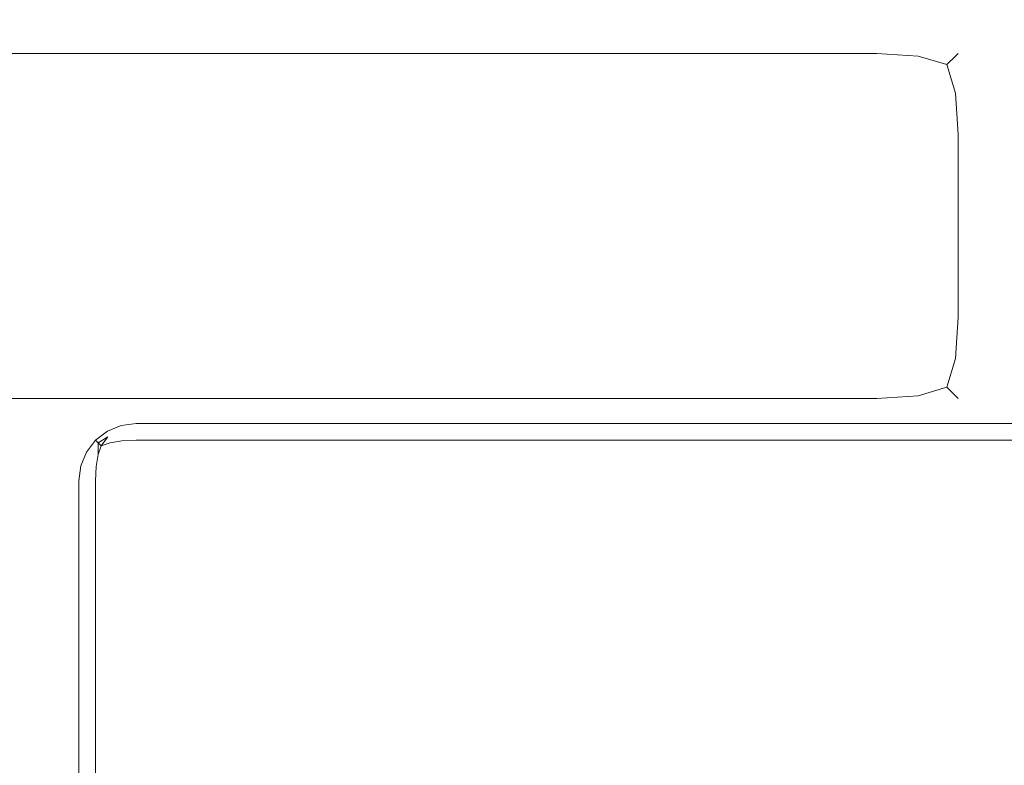
# Model space of a CAD drawing. Extents: x -29 to 762, y -501 to -429.
# Drawn here: x 20 to 29, y -494 to -487 of the extents above; entities that cross this region are included whole.
import ezdxf

# ---------------------------------------------------------------- set-up
doc = ezdxf.new("R2010")
doc.units = 0
doc.header["$LTSCALE"] = 500
doc.header["$MEASUREMENT"] = 0
for name, color, linetype in [('NOVOTERM_CHROM_MAT', 7, 'Continuous'), ('NOVOTERM_PASY', 7, 'Continuous'), ('NOVOTERM_SZKLO', 7, 'Continuous')]:
    doc.layers.add(name, color=color, linetype=linetype)

msp = doc.modelspace()

# ---------------------------------------------------------------- linework, layer by layer
at = {"layer": 'NOVOTERM_CHROM_MAT', "lineweight": 0}
for points, invisible_edges in [([(19.4997, -487.096, 1899), (27.6497, -487.096, 1899), (27.65, -487.096, 1), (19.5, -487.096, 1)], 15), ([(27.6497, -487.096, 1899), (19.4997, -487.096, 1899), (19.4997, -487.172, 1899.38), (27.6497, -487.172, 1899.38)], 15), ([(27.65, -487.172, 0.6173), (19.5, -487.172, 0.6173), (19.5, -487.096, 1), (27.65, -487.096, 1)], 15), ([(28.0324, -487.172, 1899), (28.0327, -487.172, 1), (27.65, -487.096, 1), (27.6497, -487.096, 1899)], 15), ([(27.6497, -487.096, 1899), (27.6497, -487.172, 1899.38), (28.0399, -487.242, 1899.39), (28.0324, -487.172, 1899)], 15), ([(27.65, -487.096, 1), (28.0327, -487.172, 1), (28.0402, -487.242, 0.6098), (27.65, -487.172, 0.6173)], 15), ([(27.6497, -487.172, 1899.38), (19.4997, -487.172, 1899.38), (19.4997, -487.389, 1899.7101), (27.6497, -487.389, 1899.7101)], 11), ([(27.65, -487.389, 0.2929), (19.5, -487.389, 0.2928), (19.5, -487.172, 0.6173), (27.65, -487.172, 0.6173)], 15), ([(27.6497, -487.172, 1899.38), (27.6497, -487.389, 1899.7101), (28.0092, -487.413, 1899.6801), (28.0399, -487.242, 1899.39)], 15), ([(27.65, -487.172, 0.6173), (28.0402, -487.242, 0.6098), (28.0095, -487.413, 0.3173), (27.65, -487.389, 0.2929)], 11), ([(28.3568, -487.389, 1899), (28.3571, -487.389, 1), (28.0327, -487.172, 1), (28.0324, -487.172, 1899)], 15), ([(28.0324, -487.172, 1899), (28.0399, -487.242, 1899.39), (28.3324, -487.413, 1899.36), (28.3568, -487.389, 1899)], 15), ([(28.0327, -487.172, 1), (28.3571, -487.389, 1), (28.3327, -487.413, 0.6405), (28.0402, -487.242, 0.6098)], 13), ([(28.0399, -487.242, 1899.39), (28.0092, -487.413, 1899.6801), (28.2592, -487.486, 1899.61), (28.3324, -487.413, 1899.36)], 15), ([(28.0402, -487.242, 0.6098), (28.3327, -487.413, 0.6405), (28.2595, -487.486, 0.3905), (28.0095, -487.413, 0.3173)], 9), ([(27.6497, -487.389, 1899.7101), (19.4997, -487.389, 1899.7101), (19.4997, -487.713, 1899.92), (27.6497, -487.713, 1899.92)], 15), ([(27.65, -487.713, 0.0761), (19.5, -487.713, 0.0761), (19.5, -487.389, 0.2928), (27.65, -487.389, 0.2929)], 11), ([(27.6497, -487.713, 1899.92), (28.0399, -487.706, 1899.85), (28.0092, -487.413, 1899.6801), (27.6497, -487.389, 1899.7101)], 11), ([(27.65, -487.713, 0.0761), (27.65, -487.389, 0.2929), (28.0095, -487.413, 0.3173), (28.0402, -487.706, 0.146)], 15), ([(28.0399, -487.706, 1899.85), (28.3324, -487.736, 1899.6801), (28.2592, -487.486, 1899.61), (28.0092, -487.413, 1899.6801)], 9), ([(28.0402, -487.706, 0.146), (28.0095, -487.413, 0.3173), (28.2595, -487.486, 0.3905), (28.3327, -487.736, 0.3173)], 15), ([(28.5036, -487.706, 1899.39), (28.3324, -487.413, 1899.36), (28.2592, -487.486, 1899.61), (28.3324, -487.736, 1899.6801)], 13), ([(28.5039, -487.706, 0.6098), (28.3327, -487.736, 0.3173), (28.2595, -487.486, 0.3905), (28.3327, -487.413, 0.6405)], 13), ([(28.5736, -487.713, 1899), (28.3568, -487.389, 1899), (28.3324, -487.413, 1899.36), (28.5036, -487.706, 1899.39)], 13), ([(28.5739, -487.713, 1), (28.5039, -487.706, 0.6098), (28.3327, -487.413, 0.6405), (28.3571, -487.389, 1)], 15), ([(28.5736, -487.713, 1899), (28.5739, -487.713, 1), (28.3571, -487.389, 1), (28.3568, -487.389, 1899)], 11), ([(28.5736, -488.096, 1881.9332), (28.8665, -487.3889, 1881.9332), (28.9962, -487.5187, 1881.3557), (28.8665, -488.096, 1881.2261)], 13), ([(28.5736, -488.096, 1898.9999), (28.8665, -488.096, 1899.707), (28.9962, -487.5187, 1899.5774), (28.8665, -487.3889, 1898.9999)], 15), ([(28.8665, -487.3889, 1898.9999), (28.8665, -487.3889, 1881.9332), (28.5736, -488.096, 1881.9332), (28.5736, -488.096, 1898.9999)], 15), ([(28.5736, -488.096, 1.0002), (28.8665, -487.3889, 1.0002), (28.9962, -487.5187, 0.4227), (28.8665, -488.096, 0.293)], 13), ([(28.5736, -488.096, 18.0669), (28.8665, -488.096, 18.774), (28.9962, -487.5187, 18.6443), (28.8665, -487.3889, 18.0669)], 15), ([(28.8665, -487.3889, 18.0669), (28.8665, -487.3889, 1.0002), (28.5736, -488.096, 1.0002), (28.5736, -488.096, 18.0669)], 15), ([(27.6497, -487.713, 1899.92), (19.4997, -487.713, 1899.92), (19.4997, -488.096, 1900), (27.6497, -488.096, 1900)], 15), ([(27.65, -488.096, 0), (19.5, -488.096, 0), (19.5, -487.713, 0.0761), (27.65, -487.713, 0.0761)], 15), ([(27.6497, -488.096, 1900), (28.0324, -488.096, 1899.92), (28.0399, -487.706, 1899.85), (27.6497, -487.713, 1899.92)], 15), ([(27.65, -488.096, 0), (27.65, -487.713, 0.0761), (28.0402, -487.706, 0.146), (28.0327, -488.096, 0.0761)], 15), ([(28.0324, -488.096, 1899.92), (28.3568, -488.096, 1899.7101), (28.3324, -487.736, 1899.6801), (28.0399, -487.706, 1899.85)], 13), ([(28.0327, -488.096, 0.0761), (28.0402, -487.706, 0.146), (28.3327, -487.736, 0.3173), (28.3571, -488.096, 0.2929)], 15), ([(28.5736, -488.096, 1899.38), (28.5036, -487.706, 1899.39), (28.3324, -487.736, 1899.6801), (28.3568, -488.096, 1899.7101)], 15), ([(28.5739, -488.096, 0.6173), (28.3571, -488.096, 0.2929), (28.3327, -487.736, 0.3173), (28.5039, -487.706, 0.6098)], 13), ([(28.6497, -488.096, 1899), (28.5736, -487.713, 1899), (28.5036, -487.706, 1899.39), (28.5736, -488.096, 1899.38)], 15), ([(28.65, -488.096, 1), (28.5739, -488.096, 0.6173), (28.5039, -487.706, 0.6098), (28.5739, -487.713, 1)], 15), ([(28.6497, -488.096, 1899), (28.65, -488.096, 1), (28.5739, -487.713, 1), (28.5736, -487.713, 1899)], 15), ([(27.6497, -489.686, 1900), (27.6497, -488.096, 1900), (19.4997, -488.096, 1900), (19.4997, -489.686, 1900)], 15), ([(19.5, -489.686, 0), (19.5, -488.096, 0), (27.65, -488.096, 0), (27.65, -489.686, 0)], 15), ([(27.6497, -488.096, 1900), (27.6497, -489.686, 1900), (28.0324, -489.686, 1899.92), (28.0324, -488.096, 1899.92)], 15), ([(27.65, -489.686, 0), (27.65, -488.096, 0), (28.0327, -488.096, 0.0761), (28.0327, -489.686, 0.0761)], 15), ([(28.0324, -488.096, 1899.92), (28.0324, -489.686, 1899.92), (28.3568, -489.686, 1899.7101), (28.3568, -488.096, 1899.7101)], 11), ([(28.0327, -489.686, 0.0761), (28.0327, -488.096, 0.0761), (28.3571, -488.096, 0.2929), (28.3571, -489.686, 0.2929)], 11), ([(28.3568, -488.096, 1899.7101), (28.3568, -489.686, 1899.7101), (28.5736, -489.686, 1899.38), (28.5736, -488.096, 1899.38)], 15), ([(28.3571, -489.686, 0.2929), (28.3571, -488.096, 0.2929), (28.5739, -488.096, 0.6173), (28.5739, -489.686, 0.6173)], 15), ([(28.5736, -488.096, 1899.38), (28.5736, -489.686, 1899.38), (28.6497, -489.686, 1899), (28.6497, -488.096, 1899)], 15), ([(28.5736, -499, 1881.9332), (28.5736, -499, 1898.9999), (28.5736, -488.096, 1898.9999), (28.5736, -488.096, 1881.9332)], 15), ([(28.8665, -488.096, 1881.2261), (28.8665, -499, 1881.2261), (28.5736, -499, 1881.9332), (28.5736, -488.096, 1881.9332)], 15), ([(28.8665, -499, 1899.707), (28.8665, -488.096, 1899.707), (28.5736, -488.096, 1898.9999), (28.5736, -499, 1898.9999)], 15), ([(28.5736, -499, 1.0002), (28.5736, -499, 18.0669), (28.5736, -488.096, 18.0669), (28.5736, -488.096, 1.0002)], 15), ([(28.8665, -488.096, 0.293), (28.8665, -499, 0.293), (28.5736, -499, 1.0002), (28.5736, -488.096, 1.0002)], 15), ([(28.8665, -499, 18.774), (28.8665, -488.096, 18.774), (28.5736, -488.096, 18.0669), (28.5736, -499, 18.0669)], 15), ([(28.5739, -489.686, 0.6173), (28.5739, -488.096, 0.6173), (28.65, -488.096, 1), (28.65, -489.686, 1)], 15), ([(28.65, -489.686, 1), (28.65, -488.096, 1), (28.6497, -488.096, 1899), (28.6497, -489.686, 1899)], 15), ([(27.6497, -489.686, 1900), (19.4997, -489.686, 1900), (19.4997, -490.069, 1899.92), (27.6497, -490.069, 1899.92)], 15), ([(19.5, -489.686, 0), (27.65, -489.686, 0), (27.65, -490.069, 0.0761), (19.5, -490.069, 0.0761)], 15), ([(27.6497, -489.686, 1900), (27.6497, -490.069, 1899.92), (28.0399, -490.076, 1899.85), (28.0324, -489.686, 1899.92)], 15), ([(27.65, -489.686, 0), (28.0327, -489.686, 0.0761), (28.0402, -490.076, 0.146), (27.65, -490.069, 0.0761)], 15), ([(28.0324, -489.686, 1899.92), (28.0399, -490.076, 1899.85), (28.3324, -490.045, 1899.6801), (28.3568, -489.686, 1899.7101)], 15), ([(28.0327, -489.686, 0.0761), (28.3571, -489.686, 0.2929), (28.3327, -490.045, 0.3173), (28.0402, -490.076, 0.146)], 15), ([(28.5736, -489.686, 1899.38), (28.3568, -489.686, 1899.7101), (28.3324, -490.045, 1899.6801), (28.5036, -490.076, 1899.39)], 13), ([(28.5739, -489.686, 0.6173), (28.5039, -490.076, 0.6098), (28.3327, -490.045, 0.3173), (28.3571, -489.686, 0.2929)], 11), ([(28.6497, -489.686, 1899), (28.5736, -489.686, 1899.38), (28.5036, -490.076, 1899.39), (28.5736, -490.069, 1899)], 15), ([(28.65, -489.686, 1), (28.5739, -490.069, 1), (28.5039, -490.076, 0.6098), (28.5739, -489.686, 0.6173)], 15), ([(28.65, -489.686, 1), (28.6497, -489.686, 1899), (28.5736, -490.069, 1899), (28.5739, -490.069, 1)], 15), ([(27.6497, -490.069, 1899.92), (19.4997, -490.069, 1899.92), (19.4997, -490.393, 1899.7101), (27.6497, -490.393, 1899.7101)], 11), ([(19.5, -490.069, 0.0761), (27.65, -490.069, 0.0761), (27.65, -490.393, 0.2929), (19.5, -490.393, 0.2928)], 11), ([(27.6497, -490.069, 1899.92), (27.6497, -490.393, 1899.7101), (28.0092, -490.369, 1899.6801), (28.0399, -490.076, 1899.85)], 15), ([(27.65, -490.069, 0.0761), (28.0402, -490.076, 0.146), (28.0095, -490.369, 0.3173), (27.65, -490.393, 0.2929)], 15), ([(28.0399, -490.076, 1899.85), (28.0092, -490.369, 1899.6801), (28.2592, -490.295, 1899.61), (28.3324, -490.045, 1899.6801)], 15), ([(28.0402, -490.076, 0.146), (28.3327, -490.045, 0.3173), (28.2595, -490.295, 0.3905), (28.0095, -490.369, 0.3173)], 15), ([(28.5036, -490.076, 1899.39), (28.3324, -490.045, 1899.6801), (28.2592, -490.295, 1899.61), (28.3324, -490.369, 1899.36)], 13), ([(28.5039, -490.076, 0.6098), (28.3327, -490.369, 0.6405), (28.2595, -490.295, 0.3905), (28.3327, -490.045, 0.3173)], 9), ([(28.5736, -490.069, 1899), (28.5036, -490.076, 1899.39), (28.3324, -490.369, 1899.36), (28.3568, -490.393, 1899)], 15), ([(28.5739, -490.069, 1), (28.3571, -490.393, 1), (28.3327, -490.369, 0.6405), (28.5039, -490.076, 0.6098)], 13), ([(28.5739, -490.069, 1), (28.5736, -490.069, 1899), (28.3568, -490.393, 1899), (28.3571, -490.393, 1)], 11), ([(28.0399, -490.54, 1899.39), (28.3324, -490.369, 1899.36), (28.2592, -490.295, 1899.61), (28.0092, -490.369, 1899.6801)], 9), ([(28.0402, -490.54, 0.6098), (28.0095, -490.369, 0.3173), (28.2595, -490.295, 0.3905), (28.3327, -490.369, 0.6405)], 13), ([(27.6497, -490.61, 1899.38), (28.0399, -490.54, 1899.39), (28.0092, -490.369, 1899.6801), (27.6497, -490.393, 1899.7101)], 11), ([(27.65, -490.61, 0.6173), (27.65, -490.393, 0.2929), (28.0095, -490.369, 0.3173), (28.0402, -490.54, 0.6098)], 13), ([(28.0324, -490.61, 1899), (28.3568, -490.393, 1899), (28.3324, -490.369, 1899.36), (28.0399, -490.54, 1899.39)], 13), ([(28.0327, -490.61, 1), (28.0402, -490.54, 0.6098), (28.3327, -490.369, 0.6405), (28.3571, -490.393, 1)], 15), ([(27.6497, -490.393, 1899.7101), (19.4997, -490.393, 1899.7101), (19.4997, -490.61, 1899.38), (27.6497, -490.61, 1899.38)], 15), ([(19.5, -490.393, 0.2928), (27.65, -490.393, 0.2929), (27.65, -490.61, 0.6173), (19.5, -490.61, 0.6173)], 15), ([(28.3571, -490.393, 1), (28.3568, -490.393, 1899), (28.0324, -490.61, 1899), (28.0327, -490.61, 1)], 15), ([(27.6497, -490.686, 1899), (28.0324, -490.61, 1899), (28.0399, -490.54, 1899.39), (27.6497, -490.61, 1899.38)], 15), ([(27.65, -490.686, 1), (27.65, -490.61, 0.6173), (28.0402, -490.54, 0.6098), (28.0327, -490.61, 1)], 15), ([(27.6497, -490.61, 1899.38), (19.4997, -490.61, 1899.38), (19.4997, -490.686, 1899), (27.6497, -490.686, 1899)], 15), ([(19.5, -490.61, 0.6173), (27.65, -490.61, 0.6173), (27.65, -490.686, 1), (19.5, -490.686, 1)], 15), ([(28.0327, -490.61, 1), (28.0324, -490.61, 1899), (27.6497, -490.686, 1899), (27.65, -490.686, 1)], 15), ([(19.5, -490.686, 1), (27.65, -490.686, 1), (27.6497, -490.686, 1899), (19.4997, -490.686, 1899)], 15)]:
    msp.add_3dface(points, dxfattribs=dict(at, invisible_edges=invisible_edges))
at = {"layer": 'NOVOTERM_PASY', "lineweight": 0}
for points, invisible_edges in [([(20.9548, -490.677, 408.7503), (20.9547, -490.677, 624.3281), (21.0753, -490.627, 624.3281), (21.0754, -490.627, 408.7503)], 5), ([(20.9547, -490.677, 1275.6749), (20.9547, -490.677, 1491.2531), (21.0753, -490.627, 1491.2531), (21.0753, -490.627, 1275.6749)], 5), ([(20.9547, -490.677, 700.3833), (20.9547, -490.677, 1199.6198), (21.0753, -490.627, 1199.6198), (21.0753, -490.627, 700.3833)], 5), ([(21.0754, -490.627, 408.7503), (21.0753, -490.627, 624.3281), (21.2047, -490.61, 624.3281), (21.2048, -490.61, 408.7504)], 5), ([(21.0753, -490.627, 1275.6749), (21.0753, -490.627, 1491.2531), (21.2047, -490.61, 1491.2531), (21.2047, -490.61, 1275.6749)], 5), ([(21.0753, -490.627, 700.3833), (21.0753, -490.627, 1199.6198), (21.2047, -490.61, 1199.6198), (21.2047, -490.61, 700.3833)], 5), ([(716.5847, -490.61, 624.3282), (716.5848, -490.61, 408.7504), (21.2048, -490.61, 408.7504), (21.2047, -490.61, 624.3281)], 5), ([(716.5847, -490.61, 1491.2532), (716.5847, -490.61, 1275.675), (21.2047, -490.61, 1275.6749), (21.2047, -490.61, 1491.2531)], 5), ([(716.5847, -490.61, 1199.6199), (716.5847, -490.61, 700.3834), (21.2047, -490.61, 700.3833), (21.2047, -490.61, 1199.6198)], 5), ([(20.8512, -490.756, 408.7503), (20.8511, -490.756, 624.3281), (20.9547, -490.677, 624.3281), (20.9548, -490.677, 408.7503)], 4), ([(20.8511, -490.756, 1275.6749), (20.8511, -490.756, 1491.2531), (20.9547, -490.677, 1491.2531), (20.9547, -490.677, 1275.6749)], 4), ([(20.8511, -490.756, 700.3833), (20.8511, -490.756, 1199.6198), (20.9547, -490.677, 1199.6198), (20.9547, -490.677, 700.3833)], 4), ([(20.7718, -490.86, 408.7503), (20.7717, -490.86, 624.3281), (20.8511, -490.756, 624.3281), (20.8512, -490.756, 408.7503)], 5), ([(20.7717, -490.86, 1275.6749), (20.7717, -490.86, 1491.2531), (20.8511, -490.756, 1491.2531), (20.8511, -490.756, 1275.6749)], 5), ([(20.7717, -490.86, 700.3833), (20.7717, -490.86, 1199.6198), (20.8511, -490.756, 1199.6198), (20.8511, -490.756, 700.3833)], 5), ([(20.7218, -490.98, 408.7503), (20.7217, -490.98, 624.3281), (20.7717, -490.86, 624.3281), (20.7718, -490.86, 408.7503)], 5), ([(20.7217, -490.98, 1275.6749), (20.7217, -490.98, 1491.2531), (20.7717, -490.86, 1491.2531), (20.7717, -490.86, 1275.6749)], 5), ([(20.7217, -490.98, 700.3833), (20.7217, -490.98, 1199.6198), (20.7717, -490.86, 1199.6198), (20.7717, -490.86, 700.3833)], 5), ([(20.7048, -491.11, 408.7504), (20.7047, -491.11, 624.3281), (20.7217, -490.98, 624.3281), (20.7218, -490.98, 408.7503)], 5), ([(20.7047, -491.11, 1275.6749), (20.7047, -491.11, 1491.2531), (20.7217, -490.98, 1491.2531), (20.7217, -490.98, 1275.6749)], 5), ([(20.7047, -491.11, 700.3833), (20.7047, -491.11, 1199.6198), (20.7217, -490.98, 1199.6198), (20.7217, -490.98, 700.3833)], 5), ([(20.7047, -496.11, 624.3281), (20.7047, -491.11, 624.3281), (20.7048, -491.11, 408.7504), (20.7048, -496.11, 408.7503)], 10), ([(20.7047, -496.11, 1491.2531), (20.7047, -491.11, 1491.2531), (20.7047, -491.11, 1275.6749), (20.7047, -496.11, 1275.6749)], 10), ([(20.7047, -496.11, 1199.6198), (20.7047, -491.11, 1199.6198), (20.7047, -491.11, 700.3833), (20.7047, -496.11, 700.3833)], 10)]:
    msp.add_3dface(points, dxfattribs=dict(at, invisible_edges=invisible_edges))
at = {"layer": 'NOVOTERM_SZKLO', "lineweight": 0}
for points, invisible_edges in [([(21.0753, -490.627, 1890.2257), (20.9547, -490.677, 1890.2257), (20.9527, -490.691, 1890.3556), (21.0709, -490.645, 1890.3556)], 15), ([(21.0756, -490.627, 9.916), (21.0712, -490.645, 9.7822), (20.953, -490.691, 9.7821), (20.955, -490.677, 9.916)], 15), ([(20.9547, -490.677, 1491.2531), (20.9547, -490.677, 1890.2257), (21.0753, -490.627, 1890.2257), (21.0753, -490.627, 1491.2531)], 7), ([(20.9547, -490.677, 1199.6198), (20.9547, -490.677, 1275.6749), (21.0753, -490.627, 1275.6749), (21.0753, -490.627, 1199.6198)], 5), ([(20.9547, -490.677, 624.3281), (20.9547, -490.677, 700.3833), (21.0753, -490.627, 700.3833), (21.0753, -490.627, 624.3281)], 5), ([(20.955, -490.677, 9.916), (20.9548, -490.677, 408.7503), (21.0754, -490.627, 408.7503), (21.0756, -490.627, 9.916)], 13), ([(21.2047, -490.627, 1890.3556), (21.0709, -490.645, 1890.3556), (21.0708, -490.691, 1890.4756), (21.2047, -490.677, 1890.4756)], 15), ([(21.2047, -490.61, 1890.2257), (21.0753, -490.627, 1890.2257), (21.0709, -490.645, 1890.3556), (21.2047, -490.627, 1890.3556)], 15), ([(21.205, -490.627, 9.7866), (21.205, -490.677, 9.666), (21.0711, -490.691, 9.6641), (21.0712, -490.645, 9.7822)], 15), ([(21.205, -490.61, 9.916), (21.205, -490.627, 9.7866), (21.0712, -490.645, 9.7822), (21.0756, -490.627, 9.916)], 15), ([(21.0753, -490.627, 1491.2531), (21.0753, -490.627, 1890.2257), (21.2047, -490.61, 1890.2257), (21.2047, -490.61, 1491.2531)], 7), ([(21.0753, -490.627, 1199.6198), (21.0753, -490.627, 1275.6749), (21.2047, -490.61, 1275.6749), (21.2047, -490.61, 1199.6198)], 5), ([(21.0753, -490.627, 624.3281), (21.0753, -490.627, 700.3833), (21.2047, -490.61, 700.3833), (21.2047, -490.61, 624.3281)], 5), ([(21.0756, -490.627, 9.916), (21.0754, -490.627, 408.7503), (21.2048, -490.61, 408.7504), (21.205, -490.61, 9.916)], 13), ([(716.5846, -490.61, 1890.2257), (21.2047, -490.61, 1890.2257), (21.2047, -490.627, 1890.3556), (716.5846, -490.627, 1890.3557)], 15), ([(716.5847, -490.61, 700.3834), (716.5847, -490.61, 624.3282), (21.2047, -490.61, 624.3281), (21.2047, -490.61, 700.3833)], 5), ([(716.5846, -490.61, 1890.2257), (716.5847, -490.61, 1491.2532), (21.2047, -490.61, 1491.2531), (21.2047, -490.61, 1890.2257)], 13), ([(716.5847, -490.61, 1275.675), (716.5847, -490.61, 1199.6199), (21.2047, -490.61, 1199.6198), (21.2047, -490.61, 1275.6749)], 5), ([(716.5846, -490.627, 1890.3557), (21.2047, -490.627, 1890.3556), (21.2047, -490.677, 1890.4756), (716.5846, -490.677, 1890.4757)], 15), ([(716.5848, -490.61, 408.7504), (716.585, -490.61, 9.9161), (21.205, -490.61, 9.916), (21.2048, -490.61, 408.7504)], 7), ([(716.585, -490.627, 9.7867), (21.205, -490.627, 9.7866), (21.205, -490.61, 9.916), (716.585, -490.61, 9.9161)], 15), ([(716.585, -490.677, 9.6661), (21.205, -490.677, 9.666), (21.205, -490.627, 9.7866), (716.585, -490.627, 9.7867)], 15), ([(20.8511, -490.756, 1491.2531), (20.8511, -490.756, 1890.2257), (20.9547, -490.677, 1890.2257), (20.9547, -490.677, 1491.2531)], 7), ([(20.9547, -490.677, 1890.2257), (20.8511, -490.756, 1890.2257), (20.8566, -490.762, 1890.3556), (20.9527, -490.691, 1890.3556)], 13), ([(20.8511, -490.756, 1199.6198), (20.8511, -490.756, 1275.6749), (20.9547, -490.677, 1275.6749), (20.9547, -490.677, 1199.6198)], 5), ([(20.8511, -490.756, 624.3281), (20.8511, -490.756, 700.3833), (20.9547, -490.677, 700.3833), (20.9547, -490.677, 624.3281)], 5), ([(20.8514, -490.756, 9.916), (20.8512, -490.756, 408.7503), (20.9548, -490.677, 408.7503), (20.955, -490.677, 9.916)], 12), ([(20.955, -490.677, 9.916), (20.953, -490.691, 9.7821), (20.8569, -490.762, 9.7901), (20.8514, -490.756, 9.916)], 11), ([(20.9527, -490.691, 1890.3556), (20.8566, -490.762, 1890.3556), (20.8728, -490.778, 1890.4556), (20.9583, -490.727, 1890.4756)], 9), ([(20.953, -490.691, 9.7821), (20.9586, -490.727, 9.6696), (20.8731, -490.778, 9.6885), (20.8569, -490.762, 9.7901)], 11), ([(20.9586, -490.727, 9.6696), (20.9775, -490.778, 9.5842), (20.9003, -490.805, 9.6113), (20.8731, -490.778, 9.6885)], 9), ([(20.9, -490.805, 1890.5256), (20.9772, -490.778, 1890.5557), (20.9583, -490.727, 1890.4756), (20.9, -490.805, 1890.5256)], 11), ([(21.0709, -490.645, 1890.3556), (20.9527, -490.691, 1890.3556), (20.9583, -490.727, 1890.4756), (21.0708, -490.691, 1890.4756)], 15), ([(21.0712, -490.645, 9.7822), (21.0711, -490.691, 9.6641), (20.9586, -490.727, 9.6696), (20.953, -490.691, 9.7821)], 15), ([(21.0708, -490.691, 1890.4756), (20.9583, -490.727, 1890.4756), (20.9772, -490.778, 1890.5557), (21.0788, -490.762, 1890.5757)], 15), ([(21.0711, -490.691, 9.6641), (21.0791, -490.762, 9.5679), (20.9775, -490.778, 9.5842), (20.9586, -490.727, 9.6696)], 13), ([(21.2047, -490.677, 1890.4756), (21.0708, -490.691, 1890.4756), (21.0788, -490.762, 1890.5757), (21.2047, -490.756, 1890.5757)], 15), ([(21.205, -490.677, 9.666), (21.205, -490.756, 9.5625), (21.0791, -490.762, 9.5679), (21.0711, -490.691, 9.6641)], 13), ([(716.5846, -490.677, 1890.4757), (21.2047, -490.677, 1890.4756), (21.2047, -490.756, 1890.5757), (716.5846, -490.756, 1890.5758)], 11), ([(716.585, -490.756, 9.5626), (21.205, -490.756, 9.5625), (21.205, -490.677, 9.666), (716.585, -490.677, 9.6661)], 15), ([(20.7717, -490.86, 1491.2531), (20.7717, -490.86, 1890.2257), (20.8511, -490.756, 1890.2257), (20.8511, -490.756, 1491.2531)], 3), ([(20.7717, -490.86, 1890.2257), (20.7863, -490.858, 1890.3556), (20.8566, -490.762, 1890.3556), (20.8511, -490.756, 1890.2257)], 15), ([(20.7717, -490.86, 1199.6198), (20.7717, -490.86, 1275.6749), (20.8511, -490.756, 1275.6749), (20.8511, -490.756, 1199.6198)], 1), ([(20.7717, -490.86, 624.3281), (20.7717, -490.86, 700.3833), (20.8511, -490.756, 700.3833), (20.8511, -490.756, 624.3281)], 1), ([(20.772, -490.86, 9.916), (20.7718, -490.86, 408.7503), (20.8512, -490.756, 408.7503), (20.8514, -490.756, 9.916)], 13), ([(20.772, -490.86, 9.916), (20.8514, -490.756, 9.916), (20.8569, -490.762, 9.7901), (20.7866, -490.858, 9.7821)], 15), ([(20.7863, -490.858, 1890.3556), (20.8218, -490.863, 1890.4756), (20.8728, -490.778, 1890.4556), (20.8566, -490.762, 1890.3556)], 15), ([(20.7866, -490.858, 9.7821), (20.8569, -490.762, 9.7901), (20.8731, -490.778, 9.6885), (20.8221, -490.863, 9.6696)], 15), ([(20.8728, -490.778, 1890.4556), (20.8218, -490.863, 1890.4756), (20.8729, -490.882, 1890.5557), (20.8728, -490.778, 1890.4556)], 11), ([(20.8221, -490.863, 9.6696), (20.8731, -490.778, 9.6885), (20.9003, -490.805, 9.6113), (20.8731, -490.882, 9.5842)], 15), ([(20.9583, -490.863, 1890.6057), (20.9772, -490.778, 1890.5557), (20.9, -490.805, 1890.5256), (20.8729, -490.882, 1890.5557)], 9), ([(20.9586, -490.863, 9.5331), (20.8731, -490.882, 9.5842), (20.9003, -490.805, 9.6113), (20.9775, -490.778, 9.5842)], 13), ([(21.0709, -490.858, 1890.6456), (21.0788, -490.762, 1890.5757), (20.9772, -490.778, 1890.5557), (20.9583, -490.863, 1890.6057)], 13), ([(21.0711, -490.858, 9.4976), (20.9586, -490.863, 9.5331), (20.9775, -490.778, 9.5842), (21.0791, -490.762, 9.5679)], 15), ([(21.2047, -490.86, 1890.6556), (21.2047, -490.756, 1890.5757), (21.0788, -490.762, 1890.5757), (21.0709, -490.858, 1890.6456)], 13), ([(21.205, -490.86, 9.483), (21.0711, -490.858, 9.4976), (21.0791, -490.762, 9.5679), (21.205, -490.756, 9.5625)], 15), ([(716.5846, -490.756, 1890.5758), (21.2047, -490.756, 1890.5757), (21.2047, -490.86, 1890.6556), (716.5846, -490.86, 1890.6558)], 15), ([(716.585, -490.86, 9.4831), (21.205, -490.86, 9.483), (21.205, -490.756, 9.5625), (716.585, -490.756, 9.5626)], 11), ([(20.7217, -490.98, 1890.2257), (20.7395, -490.976, 1890.3556), (20.7863, -490.858, 1890.3556), (20.7717, -490.86, 1890.2257)], 15), ([(20.7217, -490.98, 1491.2531), (20.7217, -490.98, 1890.2257), (20.7717, -490.86, 1890.2257), (20.7717, -490.86, 1491.2531)], 7), ([(20.7217, -490.98, 1199.6198), (20.7217, -490.98, 1275.6749), (20.7717, -490.86, 1275.6749), (20.7717, -490.86, 1199.6198)], 5), ([(20.7217, -490.98, 624.3281), (20.7217, -490.98, 700.3833), (20.7717, -490.86, 700.3833), (20.7717, -490.86, 624.3281)], 5), ([(20.722, -490.98, 9.916), (20.7218, -490.98, 408.7503), (20.7718, -490.86, 408.7503), (20.772, -490.86, 9.916)], 13), ([(20.722, -490.98, 9.916), (20.772, -490.86, 9.916), (20.7866, -490.858, 9.7821), (20.7398, -490.976, 9.7822)], 15), ([(20.7395, -490.976, 1890.3556), (20.7863, -490.976, 1890.4756), (20.8218, -490.863, 1890.4756), (20.7863, -490.858, 1890.3556)], 15), ([(20.7398, -490.976, 9.7822), (20.7866, -490.858, 9.7821), (20.8221, -490.863, 9.6696), (20.7866, -490.976, 9.6641)], 15), ([(20.7863, -490.976, 1890.4756), (20.8566, -490.984, 1890.5757), (20.8729, -490.882, 1890.5557), (20.8218, -490.863, 1890.4756)], 15), ([(20.7866, -490.976, 9.6641), (20.8221, -490.863, 9.6696), (20.8731, -490.882, 9.5842), (20.8569, -490.984, 9.5679)], 15), ([(20.9527, -490.976, 1890.6456), (20.9583, -490.863, 1890.6057), (20.8729, -490.882, 1890.5557), (20.8566, -490.984, 1890.5757)], 11), ([(20.953, -490.976, 9.4976), (20.8569, -490.984, 9.5679), (20.8731, -490.882, 9.5842), (20.9586, -490.863, 9.5331)], 13), ([(21.0709, -490.976, 1890.6957), (21.0709, -490.858, 1890.6456), (20.9583, -490.863, 1890.6057), (20.9527, -490.976, 1890.6456)], 15), ([(21.0712, -490.976, 9.4508), (20.953, -490.976, 9.4976), (20.9586, -490.863, 9.5331), (21.0711, -490.858, 9.4976)], 15), ([(21.2047, -490.98, 1890.7056), (21.2047, -490.86, 1890.6556), (21.0709, -490.858, 1890.6456), (21.0709, -490.976, 1890.6957)], 15), ([(21.205, -490.98, 9.4331), (21.0712, -490.976, 9.4508), (21.0711, -490.858, 9.4976), (21.205, -490.86, 9.483)], 15), ([(716.5846, -490.86, 1890.6558), (21.2047, -490.86, 1890.6556), (21.2047, -490.98, 1890.7056), (716.5846, -490.98, 1890.7057)], 15), ([(716.585, -490.98, 9.4332), (21.205, -490.98, 9.4331), (21.205, -490.86, 9.483), (716.585, -490.86, 9.4831)], 15), ([(20.7047, -491.11, 1890.2257), (20.7217, -491.11, 1890.3556), (20.7395, -490.976, 1890.3556), (20.7217, -490.98, 1890.2257)], 15), ([(20.7047, -491.11, 1491.2531), (20.7047, -491.11, 1890.2257), (20.7217, -490.98, 1890.2257), (20.7217, -490.98, 1491.2531)], 7), ([(20.7047, -491.11, 1199.6198), (20.7047, -491.11, 1275.6749), (20.7217, -490.98, 1275.6749), (20.7217, -490.98, 1199.6198)], 5), ([(20.7047, -491.11, 624.3281), (20.7047, -491.11, 700.3833), (20.7217, -490.98, 700.3833), (20.7217, -490.98, 624.3281)], 5), ([(20.705, -491.11, 9.916), (20.7048, -491.11, 408.7504), (20.7218, -490.98, 408.7503), (20.722, -490.98, 9.916)], 13), ([(20.705, -491.11, 9.916), (20.722, -490.98, 9.916), (20.7398, -490.976, 9.7822), (20.722, -491.11, 9.7866)], 15), ([(20.7217, -491.11, 1890.3556), (20.7717, -491.11, 1890.4756), (20.7863, -490.976, 1890.4756), (20.7395, -490.976, 1890.3556)], 15), ([(20.722, -491.11, 9.7866), (20.7398, -490.976, 9.7822), (20.7866, -490.976, 9.6641), (20.772, -491.11, 9.666)], 15), ([(20.7717, -491.11, 1890.4756), (20.8511, -491.11, 1890.5757), (20.8566, -490.984, 1890.5757), (20.7863, -490.976, 1890.4756)], 15), ([(20.772, -491.11, 9.666), (20.7866, -490.976, 9.6641), (20.8569, -490.984, 9.5679), (20.8514, -491.11, 9.5625)], 15), ([(20.9547, -491.11, 1890.6556), (20.9527, -490.976, 1890.6456), (20.8566, -490.984, 1890.5757), (20.8511, -491.11, 1890.5757)], 11), ([(20.955, -491.11, 9.483), (20.8514, -491.11, 9.5625), (20.8569, -490.984, 9.5679), (20.953, -490.976, 9.4976)], 13), ([(21.0753, -491.11, 1890.7056), (21.0709, -490.976, 1890.6957), (20.9527, -490.976, 1890.6456), (20.9547, -491.11, 1890.6556)], 15), ([(21.0756, -491.11, 9.4331), (20.955, -491.11, 9.483), (20.953, -490.976, 9.4976), (21.0712, -490.976, 9.4508)], 15), ([(21.2047, -491.11, 1890.7256), (21.2047, -490.98, 1890.7056), (21.0709, -490.976, 1890.6957), (21.0753, -491.11, 1890.7056)], 15), ([(21.205, -491.11, 9.416), (21.0756, -491.11, 9.4331), (21.0712, -490.976, 9.4508), (21.205, -490.98, 9.4331)], 15), ([(716.5846, -490.98, 1890.7057), (21.2047, -490.98, 1890.7056), (21.2047, -491.11, 1890.7256), (716.5846, -491.11, 1890.7257)], 15), ([(716.585, -491.11, 9.4161), (21.205, -491.11, 9.416), (21.205, -490.98, 9.4331), (716.585, -490.98, 9.4332)], 15), ([(20.7217, -496.11, 1890.3556), (20.7217, -491.11, 1890.3556), (20.7047, -491.11, 1890.2257), (20.7047, -496.11, 1890.2257)], 15), ([(20.7047, -496.11, 700.3833), (20.7047, -491.11, 700.3833), (20.7047, -491.11, 624.3281), (20.7047, -496.11, 624.3281)], 10), ([(20.7047, -496.11, 1890.2257), (20.7047, -491.11, 1890.2257), (20.7047, -491.11, 1491.2531), (20.7047, -496.11, 1491.2531)], 11), ([(20.7047, -496.11, 1275.6749), (20.7047, -491.11, 1275.6749), (20.7047, -491.11, 1199.6198), (20.7047, -496.11, 1199.6198)], 10), ([(20.7048, -496.11, 408.7503), (20.7048, -491.11, 408.7504), (20.705, -491.11, 9.916), (20.705, -496.11, 9.916)], 14), ([(20.705, -496.11, 9.916), (20.705, -491.11, 9.916), (20.722, -491.11, 9.7866), (20.722, -496.11, 9.7866)], 15), ([(20.7717, -496.11, 1890.4756), (20.7717, -491.11, 1890.4756), (20.7217, -491.11, 1890.3556), (20.7217, -496.11, 1890.3556)], 15), ([(20.722, -496.11, 9.7866), (20.722, -491.11, 9.7866), (20.772, -491.11, 9.666), (20.772, -496.11, 9.666)], 15), ([(20.8511, -496.11, 1890.5757), (20.8511, -491.11, 1890.5757), (20.7717, -491.11, 1890.4756), (20.7717, -496.11, 1890.4756)], 15), ([(20.772, -496.11, 9.666), (20.772, -491.11, 9.666), (20.8514, -491.11, 9.5625), (20.8514, -496.11, 9.5625)], 15), ([(20.9547, -496.11, 1890.6556), (20.9547, -491.11, 1890.6556), (20.8511, -491.11, 1890.5757), (20.8511, -496.11, 1890.5757)], 11), ([(20.8514, -496.11, 9.5625), (20.8514, -491.11, 9.5625), (20.955, -491.11, 9.483), (20.955, -496.11, 9.483)], 14), ([(21.0753, -496.11, 1890.7056), (21.0753, -491.11, 1890.7056), (20.9547, -491.11, 1890.6556), (20.9547, -496.11, 1890.6556)], 15), ([(20.955, -496.11, 9.483), (20.955, -491.11, 9.483), (21.0756, -491.11, 9.4331), (21.0756, -496.11, 9.4331)], 15), ([(21.2047, -496.11, 1890.7256), (21.2047, -491.11, 1890.7256), (21.0753, -491.11, 1890.7056), (21.0753, -496.11, 1890.7056)], 15), ([(21.0756, -496.11, 9.4331), (21.0756, -491.11, 9.4331), (21.205, -491.11, 9.416), (21.205, -496.11, 9.416)], 15), ([(716.5846, -496.11, 1890.7257), (716.5846, -491.11, 1890.7257), (21.2047, -491.11, 1890.7256), (21.2047, -496.11, 1890.7256)], 15), ([(21.205, -496.11, 9.416), (21.205, -491.11, 9.416), (716.585, -491.11, 9.4161), (716.585, -496.11, 9.4161)], 15)]:
    msp.add_3dface(points, dxfattribs=dict(at, invisible_edges=invisible_edges))

doc.saveas('drawing.dxf')
